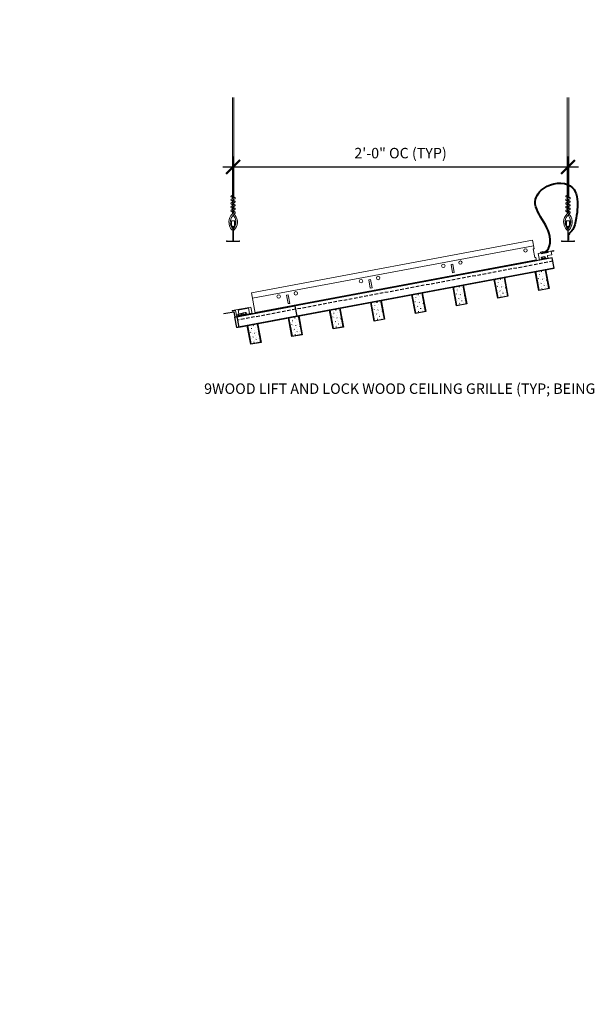
# Model space of a CAD drawing. Units: inches. Extents: x 0 to 3506, y 0 to 1152.
# Drawn here: x 2785 to 2825, y 939 to 1010 of the extents above; entities that cross this region are included whole.
import ezdxf
from ezdxf import colors
from ezdxf.entities.mleader import LeaderData, LeaderLine
from ezdxf.enums import TextEntityAlignment as Align
from ezdxf.math import Vec2, Vec3

# ---------------------------------------------------------------- set-up
doc = ezdxf.new("R2010")
doc.units = ezdxf.units.IN
doc.header["$MEASUREMENT"] = 0
doc.header["$PDMODE"] = 3
doc.header["$PDSIZE"] = 0.15625
doc.linetypes.add('HIDDEN', pattern=[0.375, 0.25, -0.125])
doc.layers.get('0').update_dxf_attribs({"lineweight": 25})
for name, color, linetype, lineweight in [('Z-ANNO-DIMS', 1, 'Continuous', 25), ('Z-ANNO-NOTE', 7, 'Continuous', 35), ('Z-CLNG-SUSP', 3, 'Continuous', 18), ('Z-CLNG-TEES', 3, 'Continuous', 18), ('Z-CLNG-WOOD', 5, 'Continuous', 25), ('Z-CLNG-WOOD-PATT', 2, 'Continuous', 15)]:
    doc.layers.add(name, color=color, linetype=linetype, lineweight=lineweight)
doc.layers.add('Z-ANNO-NPLT', color=252, linetype='Continuous', lineweight=35, plot=False)
doc.styles.add('1-4', font='arial.ttf', dxfattribs={"height": 0.375})
doc.styles.add('1-8', font='arial.ttf', dxfattribs={"height": 0.75})
doc.styles.get("Standard").update_dxf_attribs({"font": 'arial.ttf', "height": 0.09375})
doc.dimstyles.new('1-8', dxfattribs={"dimscale": 8, "dimtxt": 0.75, "dimasz": 0.125, "dimexe": 0.09375, "dimexo": 0.0625, "dimgap": 0.0625, "dimtad": 1, "dimtoh": 1, "dimdec": 4, "dimzin": 3, "dimdsep": 46, "dimlunit": 4, "dimtxsty": '1-8', "dimblk": 'ARCHTICK', "dimcen": 0, "dimdle": 0.09375, "dimclrd": 256, "dimclre": 256, "dimclrt": 256, "dimadec": 1, "dimazin": 0, "dimtfac": 1, "dimtdec": 4, "dimtofl": 0, "dimtmove": 0, "dimatfit": 3, "dimfxl": 0, "dimfrac": 2, "dimtolj": 1, "dimtzin": 0, "dimlwd": -1, "dimlwe": -1, "dimarcsym": 0})
pattern_1 = [(10.582, (2799.8037, 989.9607), (-0.183643, 0.982993), [0, -1]), (10.582, (2799.951, 989.8255), (-0.183643, 0.982993), [0, -1]), (10.582, (2799.9459, 989.5804), (-0.183643, 0.982993), [0, -1]), (10.582, (2800.3322, 989.4186), (-0.183643, 0.982993), [0, -1]), (10.582, (2800.2366, 989.7669), (-0.183643, 0.982993), [0, -1]), (10.582, (2800.4579, 990.0524), (-0.183643, 0.982993), [0, -1]), (10.582, (2800.101, 990.057), (-0.183643, 0.982993), [0, -1]), (10.582, (2800.5892, 989.7311), (-0.183643, 0.982993), [0, -1]), (10.582, (2800.5988, 989.4073), (-0.183643, 0.982993), [0, -1]), (10.582, (2799.8989, 989.124), (-0.183643, 0.982993), [0, -1]), (10.582, (2800.0391, 989.3537), (-0.183643, 0.982993), [0, -1]), (10.582, (2800.2117, 989.1926), (-0.183643, 0.982993), [0, -1]), (10.582, (2800.6938, 989.9337), (-0.183643, 0.982993), [0, -1]), (10.582, (2800.4251, 989.6292), (-0.183643, 0.982993), [0, -1]), (10.582, (2800.2859, 989.9389), (-0.183643, 0.982993), [0, -1]), (10.582, (2800.4695, 989.8817), (-0.183643, 0.982993), [0, -1]), (10.582, (2800.1652, 989.5501), (-0.183643, 0.982993), [0, -1]), (10.582, (2800.3413, 990.1324), (-0.183643, 0.982993), [0, -1]), (10.582, (2800.7544, 989.6093), (-0.183643, 0.982993), [0, -1]), (10.582, (2800.78, 989.3089), (-0.183643, 0.982993), [0, -1]), (86.5458, (2799.94722, 989.68236), (-0.4320627, -3.132622), [0.04123, -4.081875]), (339.6182, (2800.07576, 989.92001), (-3.3162632, 1.4150605), [0.05831, -5.772642]), (348.7806, (2800.40307, 989.74718), (3.1326222, -0.4320645), [0.053852, -5.331313]), (159.6182, (2800.50105, 989.27718), (3.3162632, -1.4150605), [0.05831, -5.772642]), (63.7121, (2800.17244, 989.34804), (1.4150579, 3.3162647), [0.05, -4.95]), (325.582, (2800.5612, 990.1531), (0.982993, 0.183643), [0.05657, -1.357645]), (111.8919, (2800.60626, 989.53081), (-1.717562, 3.7483306), [0.05099, -5.04803]), (333.7121, (2799.8715, 989.43424), (3.3162647, -1.4150579), [0.05, -4.95]), (325.582, (2799.87376, 990.07556), (0.982993, 0.183643), [0.042426, -1.371787])]

# ---------------------------------------------------------------- blocks, each defined once
blk = doc.blocks.new('_ARCHTICK')
at = {"color": 0, "linetype": 'ByBlock', "const_width": 0.15}
blk.add_lwpolyline([(-0.5, -0.5), (0.5, 0.5)], dxfattribs=at)
blk = doc.blocks.new('*D40')
at = {"layer": 'Defpoints', "color": 0, "transparency": 16777216}
for p in [(2823.99, 999.499), (2799.99, 995.644), (2823.99, 995.644)]:
    blk.add_point(p, dxfattribs=at)
at = {"layer": 'Z-ANNO-DIMS', "transparency": 16777216}
for p, q in [((2799.99, 996.144), (2799.99, 1000.249)), ((2823.99, 996.144), (2823.99, 1000.249)), ((2799.24, 999.499), (2824.74, 999.499))]:
    blk.add_line(p, q, dxfattribs=at)
at = {"layer": 'Z-ANNO-DIMS', "transparency": 16777216, "rotation": 180}
blk.add_blockref('_ARCHTICK', (2799.99, 999.499), dxfattribs=at)
at = {"layer": 'Z-ANNO-DIMS', "transparency": 16777216}
blk.add_blockref('_ARCHTICK', (2823.99, 999.499), dxfattribs=at)
at = {"layer": 'Z-ANNO-DIMS', "transparency": 16777216, "insert": (2811.99, 1000.491), "char_height": 0.75, "attachment_point": 5, "style": '1-8'}
blk.add_mtext('\\A1;2\'-0" OC (TYP)', dxfattribs=at)

msp = doc.modelspace()

# ---------------------------------------------------------------- hatches: boundary and pattern name
at = {"layer": 'Z-CLNG-WOOD-PATT'}
h = msp.add_hatch(dxfattribs=at)
h.set_pattern_fill('PARTICLEBOARD', color=256, angle=10.58201442)
h.set_pattern_definition(pattern_1)
h.paths.add_polyline_path([(2822.603516, 990.802835), (2821.927708, 990.67658), (2821.680938, 991.997477), (2822.356746, 992.123732)])
h = msp.add_hatch(dxfattribs=at)
h.set_pattern_fill('PARTICLEBOARD', color=256, angle=10.58201442)
h.set_pattern_definition(pattern_1)
h.paths.add_polyline_path([(2819.654537, 990.251906), (2818.978729, 990.125652), (2818.731959, 991.446549), (2819.407767, 991.572803)])
h = msp.add_hatch(dxfattribs=at)
h.set_pattern_fill('PARTICLEBOARD', color=256, angle=10.58201442)
h.set_pattern_definition(pattern_1)
h.paths.add_polyline_path([(2813.756578, 989.15005), (2813.080771, 989.023795), (2812.834001, 990.344692), (2813.509808, 990.470947)])
h = msp.add_hatch(dxfattribs=at)
h.set_pattern_fill('PARTICLEBOARD', color=256, angle=10.58201442)
h.set_pattern_definition(pattern_1)
h.paths.add_polyline_path([(2816.705558, 989.700978), (2816.02975, 989.574724), (2815.78298, 990.895621), (2816.458788, 991.021875)])
h = msp.add_hatch(dxfattribs=at)
h.set_pattern_fill('PARTICLEBOARD', color=256, angle=10.58201442)
h.set_pattern_definition(pattern_1)
h.paths.add_polyline_path([(2809.885022, 989.793764), (2810.560829, 989.920018), (2810.807599, 988.599121), (2810.131792, 988.472867)])
h = msp.add_hatch(dxfattribs=at)
h.set_pattern_fill('PARTICLEBOARD', color=256, angle=10.58201442)
h.set_pattern_definition(pattern_1)
h.paths.add_polyline_path([(2806.936043, 989.242835), (2807.61185, 989.36909), (2807.85862, 988.048193), (2807.182813, 987.921939)])
h = msp.add_hatch(dxfattribs=at)
h.set_pattern_fill('PARTICLEBOARD', color=256, angle=10.58201442)
h.set_pattern_definition(pattern_1)
h.paths.add_polyline_path([(2801.038084, 988.140979), (2801.713892, 988.267233), (2801.960662, 986.946336), (2801.284854, 986.820082)])
h = msp.add_hatch(dxfattribs=at)
h.set_pattern_fill('PARTICLEBOARD', color=256, angle=10.58201442)
h.set_pattern_definition(pattern_1)
h.paths.add_polyline_path([(2803.987063, 988.691907), (2804.662871, 988.818161), (2804.909641, 987.497265), (2804.233833, 987.37101)])

# ---------------------------------------------------------------- linework, layer by layer
at = {"layer": 'Z-CLNG-SUSP'}
for p, q in [((2822.564473, 993.391439), (2822.072977, 993.299618)), ((2821.934343, 992.850521), (2822.548713, 992.965298)), ((2822.06439, 992.908591), (2822.406472, 992.972498)), ((2822.06439, 992.908591), (2822.070487, 992.875955)), ((2822.070487, 992.875955), (2822.412569, 992.939863)), ((2822.093548, 992.914038), (2822.077227, 993.001401)), ((2822.325275, 993.066994), (2822.105994, 993.026028)), ((2822.164489, 992.927291), (2822.148168, 993.014654)), ((2822.306372, 992.953798), (2822.290051, 993.041161)), ((2822.360993, 993.054414), (2822.377314, 992.967051)), ((2822.406472, 992.972498), (2822.412569, 992.939863)), ((2800.409765, 988.954427), (2800.348244, 989.283729)), ((2800.349274, 988.943126), (2800.568555, 988.984092)), ((2800.355957, 989.242444), (2801.092219, 989.379992)), ((2800.40777, 988.844389), (2800.391448, 988.931752)), ((2800.549652, 988.870895), (2800.533331, 988.958258)), ((2800.620594, 988.884149), (2800.604273, 988.971512)), ((2800.623346, 988.902974), (2800.965427, 988.966882)), ((2800.652504, 988.908421), (2800.636183, 988.995784)), ((2800.652543, 988.874654), (2801.353417, 989.005592)), ((2800.652543, 988.874654), (2800.971524, 988.934247)), ((2800.884231, 989.061378), (2800.664949, 989.020412)), ((2800.723445, 988.921675), (2800.707124, 989.009038)), ((2800.865328, 988.948181), (2800.849007, 989.035544)), ((2800.919948, 989.048798), (2800.936269, 988.961435)), ((2800.965427, 988.966882), (2800.971524, 988.934247)), ((2801.168614, 988.971067), (2801.084506, 989.421278)), ((2800.24755, 988.798994), (2800.310462, 988.810747)), ((2800.649752, 988.889596), (2800.30767, 988.825688)), ((2800.30767, 988.825688), (2800.313767, 988.793053)), ((2800.655849, 988.856961), (2800.313767, 988.793053)), ((2800.320507, 988.918498), (2800.336828, 988.831136)), ((2800.623346, 988.902974), (2800.626651, 988.88528)), ((2800.649752, 988.889596), (2800.655849, 988.856961))]:
    msp.add_line(p, q, dxfattribs=at)
for points in [[(2821.942056, 992.809235), (2822.556426, 992.924012), (2822.516208, 993.139287), (2822.823885, 993.196768), (2822.779995, 993.431703), (2822.988389, 993.470635), (2822.980676, 993.511921), (2821.850234, 993.300732)], [(2799.326921, 988.962202), (2800.040574, 989.095527), (2800.108797, 988.730345), (2800.846042, 988.868077), (2800.841634, 988.891669), (2800.127981, 988.758344), (2800.059758, 989.123526), (2799.322513, 988.985794)]]:
    msp.add_lwpolyline(points, close=True, dxfattribs=at)
for points in [[(2822.022258, 993.332869), (2822.010872, 993.393815), (2822.195183, 993.428248), (2822.206569, 993.367302)], [(2822.065264, 993.340904), (2822.076742, 993.279466), (2822.568238, 993.371288), (2822.55676, 993.432725)], [(2800.250856, 988.7813), (2800.171155, 989.207919), (2799.925406, 989.162008), (2799.917693, 989.203294), (2801.269309, 989.455803), (2801.36113, 988.964306), (2800.255263, 988.757708)]]:
    msp.add_lwpolyline(points, dxfattribs=at)
at = {"layer": 'Z-CLNG-SUSP', "extrusion": (0, 0, -1), "flags": 128}
for points in [[(-2822.077227, 993.001401), (-2822.091568, 993.018173), (-2822.109676, 993.024201), (-2822.128739, 993.025117), (-2822.148168, 993.014654)], [(-2822.148168, 993.014654), (-2822.179394, 993.03458), (-2822.216088, 993.044081), (-2822.253737, 993.048469), (-2822.290051, 993.041161)], [(-2822.290051, 993.041161), (-2822.304392, 993.057933), (-2822.3225, 993.063961), (-2822.341564, 993.064877), (-2822.360993, 993.054414)], [(-2800.391448, 988.931752), (-2800.372019, 988.942215), (-2800.352956, 988.941298), (-2800.334848, 988.93527), (-2800.320507, 988.918498)], [(-2800.533331, 988.958258), (-2800.497017, 988.965567), (-2800.459368, 988.961178), (-2800.422674, 988.951678), (-2800.391448, 988.931752)], [(-2800.604273, 988.971512), (-2800.584844, 988.981974), (-2800.56578, 988.981058), (-2800.547672, 988.97503), (-2800.533331, 988.958258)], [(-2800.636183, 988.995784), (-2800.650524, 989.012556), (-2800.668632, 989.018584), (-2800.687695, 989.019501), (-2800.707124, 989.009038)], [(-2800.707124, 989.009038), (-2800.73835, 989.028964), (-2800.775044, 989.038464), (-2800.812693, 989.042853), (-2800.849007, 989.035544)], [(-2800.849007, 989.035544), (-2800.863348, 989.052316), (-2800.881456, 989.058344), (-2800.900519, 989.05926), (-2800.919948, 989.048798)]]:
    msp.add_lwpolyline(points, dxfattribs=at)
at = {"layer": 'Z-CLNG-SUSP'}
for centre, start, end in [((2822.112951, 992.988787), 100.58201442, 160.55190643), ((2822.332232, 993.029753), 40.6121224, 100.58201442), ((2800.356231, 988.905884), 100.58201442, 160.55190643), ((2800.575512, 988.94685), 40.6121224, 100.58201442), ((2800.671907, 988.98317), 100.58201442, 160.55190643), ((2800.891188, 989.024136), 40.6121224, 100.58201442)]:
    msp.add_arc(centre, 0.037886, start, end, dxfattribs=at)
at = {"layer": 'Z-CLNG-TEES'}
for p, q in [((2799.974622, 994.963507), (2799.974622, 995.077091)), ((2823.974622, 994.963507), (2823.974622, 995.077091)), ((2821.526166, 993.844212), (2801.375301, 990.079627)), ((2821.715548, 992.8305), (2801.564682, 989.065915))]:
    msp.add_line(p, q, dxfattribs=at)
for points in [[(2821.681115, 993.014812), (2821.619678, 993.003334), (2821.504901, 993.617705), (2821.566338, 993.629182), (2821.451562, 994.243553), (2801.300696, 990.478967), (2801.57616, 989.004478), (2821.727026, 992.769063)], [(2815.844594, 991.924432), (2815.72172, 991.901477), (2815.606943, 992.515848), (2815.729817, 992.538803)], [(2809.946636, 990.822576), (2809.823761, 990.79962), (2809.708985, 991.413991), (2809.831859, 991.436946)], [(2804.048677, 989.720719), (2803.925803, 989.697764), (2803.811026, 990.312134), (2803.933901, 990.33509)]]:
    msp.add_lwpolyline(points, close=True, dxfattribs=at)
for centre in [(2820.951968, 993.514405), (2815.054009, 992.412549), (2816.282751, 992.642102), (2809.156051, 991.310692), (2810.384792, 991.540245), (2803.258093, 990.208835), (2804.486834, 990.438389)]:
    msp.add_circle(centre, 0.125, dxfattribs=at)
at = {"layer": 'Z-CLNG-WOOD', "linetype": 'HIDDEN'}
msp.add_line((2822.910014, 992.735744), (2800.301174, 988.51196), dxfattribs=at)
at = {"layer": 'Z-CLNG-WOOD'}
for points in [[(2822.864103, 992.981492), (2800.255263, 988.757708), (2800.392995, 988.020463), (2823.001835, 992.244247)], [(2822.639973, 990.777855), (2821.902728, 990.640123), (2821.65022, 991.991738), (2822.387464, 992.129471)], [(2819.690994, 990.226927), (2818.953749, 990.089195), (2818.701241, 991.44081), (2819.438485, 991.578542)], [(2813.793036, 989.12507), (2813.055791, 988.987338), (2812.803282, 990.338953), (2813.540527, 990.476685)], [(2816.742015, 989.675998), (2816.00477, 989.538266), (2815.752261, 990.889882), (2816.489506, 991.027614)], [(2810.844057, 988.574142), (2810.106812, 988.43641), (2809.854303, 989.788025), (2810.591548, 989.925757)], [(2807.895078, 988.023213), (2807.157833, 987.885481), (2806.905324, 989.237097), (2807.642569, 989.374829)], [(2801.997119, 986.921357), (2801.259875, 986.783624), (2801.007366, 988.13524), (2801.74461, 988.272972)], [(2804.946098, 987.472285), (2804.208854, 987.334553), (2803.956345, 988.686168), (2804.69359, 988.8239)]]:
    msp.add_lwpolyline(points, close=True, dxfattribs=at)
at = {"layer": 'Z-CLNG-WOOD', "color": 6}
msp.add_lwpolyline([(2800.108797, 988.730345), (2804.409392, 989.533782), (2804.547124, 988.796538), (2800.246529, 987.9931)], close=True, dxfattribs=at)
at = {"layer": 'Z-CLNG-WOOD-PATT'}
for p, q in [((2821.927708, 990.67658), (2821.680938, 991.997477)), ((2822.356746, 992.123732), (2822.603516, 990.802835)), ((2818.978729, 990.125652), (2818.731959, 991.446549)), ((2819.407767, 991.572803), (2819.654537, 990.251906)), ((2813.080771, 989.023795), (2812.834001, 990.344692)), ((2813.509808, 990.470947), (2813.756578, 989.15005)), ((2816.02975, 989.574724), (2815.78298, 990.895621)), ((2816.458788, 991.021875), (2816.705558, 989.700978)), ((2822.634234, 990.808574), (2821.89699, 990.670842)), ((2810.131792, 988.472867), (2809.885022, 989.793764)), ((2810.560829, 989.920018), (2810.807599, 988.599121)), ((2816.736276, 989.706717), (2815.999031, 989.568985)), ((2819.685255, 990.257645), (2818.948011, 990.119913)), ((2807.182813, 987.921939), (2806.936043, 989.242835)), ((2807.61185, 989.36909), (2807.85862, 988.048193)), ((2813.787297, 989.155789), (2813.050052, 989.018056)), ((2801.713892, 988.267233), (2801.960662, 986.946336)), ((2804.233833, 987.37101), (2803.987063, 988.691907)), ((2804.662871, 988.818161), (2804.909641, 987.497265)), ((2810.838318, 988.60486), (2810.101073, 988.467128)), ((2801.284854, 986.820082), (2801.038084, 988.140979)), ((2807.889339, 988.053932), (2807.152094, 987.9162)), ((2801.99138, 986.952075), (2801.254136, 986.814343)), ((2804.94036, 987.503003), (2804.203115, 987.365271))]:
    msp.add_line(p, q, dxfattribs=at)
at = {"layer": 'Z-CLNG-WOOD-PATT', "lineweight": 50, "const_width": 0.09375}
msp.add_lwpolyline([(2823.001835, 992.244247), (2800.208684, 987.98603)], dxfattribs=at)

# ---------------------------------------------------------------- texts
at = {"layer": 'Z-ANNO-NPLT'}
msp.add_text('3/4" THICK MEMBERS', height=132, rotation=32.82587975, dxfattribs=at).set_placement((1799.121241, 116.528416), align=Align.TOP_LEFT)

# ---------------------------------------------------------------- leaders
at = {"layer": 'Z-ANNO-NOTE'}
ml = msp.add_multileader_mtext('Standard', dxfattribs=at)
ml.set_content('9WOOD LIFT AND LOCK WOOD CEILING GRILLE (INSTALLED)', color=256, style='1-8')
ml.set_leader_properties()
ml.build(insert=Vec2(0, 0))
ml.multileader.update_dxf_attribs({"leader_type": 2, "text_right_attachment_type": 3, "dogleg_length": 0.36, "arrow_head_size": 0.75, "scale": 8})
ctx = ml.context
ctx.base_point, ctx.scale, ctx.char_height, ctx.arrow_head_size, ctx.landing_gap_size, ctx.plane_origin = Vec3(2885.718102, 984.232958), 8, 0.75, 0.75, 0.72, Vec3(2907.303333, 984.415473)
ctx.right_attachment, ctx.text_align_type = 3, 2
notes = []
notes.append((ctx, [(0, (1, 1, 0), (2905.65611, 982.956866), (-1, 0), 2.88, [(0, [(2906.769991, 992.509181), (2905.209881, 983.050658)], 0, [])])]))
ctx.mtext.insert, ctx.mtext.width, ctx.mtext.alignment, ctx.mtext.flow_direction = Vec3(2902.05611, 984.718207), 15.83099336, 3, 5
ml = msp.add_multileader_mtext('Standard', dxfattribs=at)
ml.set_content('9WOOD LIFT AND LOCK WOOD CEILING GRILLE (TYP; BEING INSTALLED)', color=256, style='1-4')
ml.set_leader_properties()
ml.build(insert=Vec2(0, 0))
ml.multileader.update_dxf_attribs({"leader_type": 2, "text_right_attachment_type": 3, "dogleg_length": 0.36, "arrow_head_size": 0.75, "scale": 8})
ctx = ml.context
ctx.base_point, ctx.scale, ctx.char_height, ctx.arrow_head_size, ctx.landing_gap_size, ctx.plane_origin = Vec3(2811.024814, 983.49368), 8, 0.75, 0.75, 0.72, Vec3(2837.083442, 983.676195)
ctx.right_attachment, ctx.text_align_type = 3, 2
notes.append((ctx, [(0, (1, 1, 0), (2835.43622, 982.217588), (-1, 0), 2.88, [(0, [(2836.555441, 991.348208), (2834.98999, 982.31138)], 0, [])])]))
ctx.mtext.insert, ctx.mtext.width, ctx.mtext.alignment, ctx.mtext.flow_direction = Vec3(2831.83622, 983.978929), 20.08766442, 3, 5
for ctx, leaders in notes:
    for number, flags, end, landing, length, lines in leaders:
        leader = LeaderData()
        leader.index, (leader.has_last_leader_line, leader.has_dogleg_vector, leader.attachment_direction) = number, flags
        leader.last_leader_point, leader.dogleg_vector, leader.dogleg_length = Vec3(end), Vec3(landing), length
        for number, points, colour, breaks in lines:
            line = LeaderLine()
            line.index, line.vertices, line.color, line.breaks = number, Vec3.list(points), colors.encode_raw_color(colour), breaks
            leader.lines.append(line)
        ctx.leaders.append(leader)

# ---------------------------------------------------------------- next in the draw order: leaders
ml = msp.add_multileader_mtext('Standard', dxfattribs=at)
ml.set_content('HANGER WIRE (TYP; BY SUBCONTRACTOR)', color=256)
ml.set_leader_properties()
ml.build(insert=Vec2(0, 0))
ml.multileader.update_dxf_attribs({"leader_type": 2, "text_right_attachment_type": 3, "dogleg_length": 0.36, "arrow_head_size": 0.75, "scale": 8})
ctx = ml.context
ctx.base_point, ctx.scale, ctx.char_height, ctx.arrow_head_size, ctx.landing_gap_size, ctx.plane_origin = Vec3(2835.880221, 1006.462954), 8, 0.75, 0.75, 0.72, Vec3(2851.584602, 1004.700193)
ctx.right_attachment, ctx.text_align_type = 3, 2
notes = []
notes.append((ctx, [(0, (1, 1, 0), (2851.669695, 1005.186863), (-1, 0), 2.88, [(0, [(2852.927361, 1001.50152), (2851.19336, 1004.56468)], 0, [])])]))
ctx.mtext.insert, ctx.mtext.width, ctx.mtext.alignment, ctx.mtext.flow_direction = Vec3(2848.069695, 1006.948203), 11.91841652, 3, 5
ctx.mtext.has_bg_fill, ctx.mtext.bg_color, ctx.mtext.bg_scale_factor, ctx.mtext.bg_transparency, ctx.mtext.use_window_bg_color = 1, -1023410167, 1.5, 0, 1
for ctx, leaders in notes:
    for number, flags, end, landing, length, lines in leaders:
        leader = LeaderData()
        leader.index, (leader.has_last_leader_line, leader.has_dogleg_vector, leader.attachment_direction) = number, flags
        leader.last_leader_point, leader.dogleg_vector, leader.dogleg_length = Vec3(end), Vec3(landing), length
        for number, points, colour, breaks in lines:
            line = LeaderLine()
            line.index, line.vertices, line.color, line.breaks = number, Vec3.list(points), colors.encode_raw_color(colour), breaks
            leader.lines.append(line)
        ctx.leaders.append(leader)

# ---------------------------------------------------------------- next in the draw order: leaders
ml = msp.add_multileader_mtext('Standard', dxfattribs=at)
ml.set_content('15/16" HD T-BAR MAINRUNNER (TYP; BY SUBCONTRACTOR)', color=256)
ml.set_leader_properties()
ml.build(insert=Vec2(0, 0))
ml.multileader.update_dxf_attribs({"leader_type": 2, "text_right_attachment_type": 3, "dogleg_length": 0.36, "arrow_head_size": 0.75, "scale": 8})
ctx = ml.context
ctx.base_point, ctx.scale, ctx.char_height, ctx.arrow_head_size, ctx.landing_gap_size, ctx.plane_origin = Vec3(2861.340304, 1003.028901), 8, 0.75, 0.75, 0.72, Vec3(2881.072994, 1001.26614)
ctx.right_attachment, ctx.text_align_type = 3, 2
notes = []
notes.append((ctx, [(0, (1, 1, 0), (2881.158087, 1001.752809), (-1, 0), 2.88, [(0, [(2881.992334, 995.784115), (2880.415533, 1001.107852)], 0, [])])]))
ctx.mtext.insert, ctx.mtext.width, ctx.mtext.alignment, ctx.mtext.flow_direction = Vec3(2877.558087, 1003.51415), 15.8332807, 3, 5
ctx.mtext.has_bg_fill, ctx.mtext.bg_color, ctx.mtext.bg_scale_factor, ctx.mtext.bg_transparency, ctx.mtext.use_window_bg_color = 1, -1023410167, 1.5, 0, 1
for ctx, leaders in notes:
    for number, flags, end, landing, length, lines in leaders:
        leader = LeaderData()
        leader.index, (leader.has_last_leader_line, leader.has_dogleg_vector, leader.attachment_direction) = number, flags
        leader.last_leader_point, leader.dogleg_vector, leader.dogleg_length = Vec3(end), Vec3(landing), length
        for number, points, colour, breaks in lines:
            line = LeaderLine()
            line.index, line.vertices, line.color, line.breaks = number, Vec3.list(points), colors.encode_raw_color(colour), breaks
            leader.lines.append(line)
        ctx.leaders.append(leader)

# ---------------------------------------------------------------- next in the draw order: linework, layer by layer
at = {"layer": 'Z-CLNG-SUSP', "lineweight": 40}
msp.add_spline([(2822.205301, 993.375779), (2822.255586, 993.384727), (2822.321301, 993.397897), (2822.704727, 994.058946), (2821.664602, 997.181298), (2822.498535, 998.122099), (2824.323148, 998.006211), (2824.671332, 996.633718), (2824.584229, 995.828503), (2824.260236, 994.916788), (2824.129247, 994.778185), (2824.042286, 994.661195), (2824.005872, 994.284557), (2824.005872, 994.24037)], degree=3, dxfattribs=at)
at = {"layer": 'Z-CLNG-TEES'}
for p, q in [((2799.937947, 997.418582), (2799.914012, 997.434033)), ((2823.937947, 997.418582), (2823.914012, 997.434033)), ((2799.937947, 997.299132), (2799.859335, 997.344894)), ((2823.937947, 997.299132), (2823.859335, 997.344894))]:
    msp.add_line(p, q, dxfattribs=at)
for points in [[(2799.856194, 997.179946), (2800.042547, 997.295799), (2800.042547, 1004.467479)], [(2799.937947, 997.230771), (2799.937947, 1004.467479)], [(2823.856194, 997.179946), (2824.042547, 997.295799), (2824.042547, 1004.467479)], [(2823.937947, 997.230771), (2823.937947, 1004.467479)], [(2799.856194, 996.919946), (2800.042547, 997.035799), (2800.042547, 997.172633)], [(2799.856194, 996.659946), (2800.042547, 996.775799), (2800.042547, 996.912633)], [(2823.856194, 996.919946), (2824.042547, 997.035799), (2824.042547, 997.172633)], [(2823.856194, 996.659946), (2824.042547, 996.775799), (2824.042547, 996.912633)], [(2799.856194, 996.399946), (2800.042547, 996.515799), (2800.042547, 996.652633)], [(2823.856194, 996.399946), (2824.042547, 996.515799), (2824.042547, 996.652633)]]:
    msp.add_lwpolyline(points, dxfattribs=at)
for points in [[(2799.937947, 997.045766), (2799.859335, 997.091528, -0.579286609), (2799.859923, 997.182264)], [(2799.937947, 996.785766), (2799.859335, 996.831528, -0.579286609), (2799.859923, 996.922264)], [(2800.042547, 997.357692), (2800.121159, 997.311929, -0.565349132), (2800.12246, 997.222314), (2799.937947, 997.107605), (2799.937947, 996.970771)], [(2799.937947, 996.710771), (2799.937947, 996.847605), (2800.12246, 996.962314, 0.565349132), (2800.121159, 997.051929), (2800.042547, 997.097692)], [(2800.042547, 996.837692), (2800.121159, 996.791929, -0.565349132), (2800.12246, 996.702314), (2799.937947, 996.587605), (2799.937947, 996.450771)], [(2823.937947, 997.045766), (2823.859335, 997.091528, -0.579286609), (2823.859923, 997.182264)], [(2823.937947, 996.785766), (2823.859335, 996.831528, -0.579286609), (2823.859923, 996.922264)], [(2824.042547, 997.357692), (2824.121159, 997.311929, -0.565349132), (2824.12246, 997.222314), (2823.937947, 997.107605), (2823.937947, 996.970771)], [(2823.937947, 996.710771), (2823.937947, 996.847605), (2824.12246, 996.962314, 0.565349132), (2824.121159, 997.051929), (2824.042547, 997.097692)], [(2824.042547, 996.837692), (2824.121159, 996.791929, -0.565349132), (2824.12246, 996.702314), (2823.937947, 996.587605), (2823.937947, 996.450771)], [(2800.042547, 996.392633), (2800.042547, 996.322007, 0.034909522), (2800.04741, 996.252442), (2799.937947, 996.133805, 0.421221583), (2799.907622, 994.993728, 0.150322581), (2799.974622, 994.963507)], [(2800.042566, 996.317681), (2800.121159, 996.271929, -0.47961221), (2800.133285, 996.191264), (2799.937947, 995.979554, 0.368497477), (2799.967127, 995.08313, 0.077459836), (2799.974622, 995.077091)], [(2799.937947, 996.525766), (2799.859335, 996.571528, -0.579286609), (2799.859923, 996.662264)], [(2799.859923, 996.402264, 0.579286609), (2799.859335, 996.311528), (2799.937947, 996.265766)], [(2800.042547, 996.577692), (2800.121159, 996.531929, -0.565349132), (2800.12246, 996.442314), (2799.937947, 996.327605), (2799.937947, 996.286617, 0.067528088), (2799.956022, 996.153395)], [(2800.005872, 995.077091, 0.077459836), (2800.013367, 995.08313, 0.366440948), (2800.045109, 995.977298, -0.041413731), (2799.999503, 996.04627)], [(2800.005872, 994.963507, 0.150322581), (2800.072872, 994.993728, 0.367662255), (2800.141066, 996.023991, -0.062856539), (2800.07961, 996.133091)], [(2824.042547, 996.392633), (2824.042547, 996.322007, 0.034909522), (2824.04741, 996.252442), (2823.937947, 996.133805, 0.421221583), (2823.907622, 994.993728, 0.150322581), (2823.974622, 994.963507)], [(2824.042566, 996.317681), (2824.121159, 996.271929, -0.47961221), (2824.133285, 996.191264), (2823.937947, 995.979554, 0.368497477), (2823.967127, 995.08313, 0.077459836), (2823.974622, 995.077091)], [(2823.937947, 996.525766), (2823.859335, 996.571528, -0.579286609), (2823.859923, 996.662264)], [(2823.859923, 996.402264, 0.579286609), (2823.859335, 996.311528), (2823.937947, 996.265766)], [(2824.042547, 996.577692), (2824.121159, 996.531929, -0.565349132), (2824.12246, 996.442314), (2823.937947, 996.327605), (2823.937947, 996.286617, 0.067528088), (2823.956022, 996.153395)], [(2824.005872, 995.077091, 0.077459836), (2824.013367, 995.08313, 0.366440948), (2824.045109, 995.977298, -0.041413731), (2823.999503, 996.04627)], [(2824.005872, 994.963507, 0.150322581), (2824.072872, 994.993728, 0.367662255), (2824.141066, 996.023991, -0.062856539), (2824.07961, 996.133091)]]:
    msp.add_lwpolyline(points, format="xyb", dxfattribs=at)
for points in [[(2800.412122, 994.202568), (2800.365247, 994.175505), (2800.037122, 994.175505, -0.414213562), (2800.005872, 994.206755), (2800.005872, 995.206755, -0.414213562), (2800.037122, 995.238005), (2800.083997, 995.238005, 0.414213562), (2800.115247, 995.269255), (2800.115247, 995.613005, 0.414213562), (2800.083997, 995.644255), (2799.896497, 995.644255, 0.414213562), (2799.865247, 995.613005), (2799.865247, 995.269255, 0.414213562), (2799.896497, 995.238005), (2799.943372, 995.238005, -0.414213562), (2799.974622, 995.206755), (2799.974622, 994.206755, -0.414213562), (2799.943372, 994.175505), (2799.615247, 994.175505), (2799.568372, 994.202568, 1.303225373), (2799.552747, 994.144255), (2800.427747, 994.144255, 1.303225373)], [(2799.943372, 995.254674), (2799.896497, 995.254674, -0.414213562), (2799.880872, 995.270299), (2799.880872, 995.614049, -0.414213562), (2799.896497, 995.629674), (2800.083997, 995.629674, -0.414213562), (2800.099622, 995.614049), (2800.099622, 995.270299, -0.414213562), (2800.083997, 995.254674), (2800.037122, 995.254674, 0.414213562), (2799.990247, 995.207799, 0.414213562)], [(2824.412122, 994.202568), (2824.365247, 994.175505), (2824.037122, 994.175505, -0.414213562), (2824.005872, 994.206755), (2824.005872, 995.206755, -0.414213562), (2824.037122, 995.238005), (2824.083997, 995.238005, 0.414213562), (2824.115247, 995.269255), (2824.115247, 995.613005, 0.414213562), (2824.083997, 995.644255), (2823.896497, 995.644255, 0.414213562), (2823.865247, 995.613005), (2823.865247, 995.269255, 0.414213562), (2823.896497, 995.238005), (2823.943372, 995.238005, -0.414213562), (2823.974622, 995.206755), (2823.974622, 994.206755, -0.414213562), (2823.943372, 994.175505), (2823.615247, 994.175505), (2823.568372, 994.202568, 1.303225373), (2823.552747, 994.144255), (2824.427747, 994.144255, 1.303225373)], [(2823.943372, 995.254674), (2823.896497, 995.254674, -0.414213562), (2823.880872, 995.270299), (2823.880872, 995.614049, -0.414213562), (2823.896497, 995.629674), (2824.083997, 995.629674, -0.414213562), (2824.099622, 995.614049), (2824.099622, 995.270299, -0.414213562), (2824.083997, 995.254674), (2824.037122, 995.254674, 0.414213562), (2823.990247, 995.207799, 0.414213562)]]:
    msp.add_lwpolyline(points, format="xyb", close=True, dxfattribs=at)
for centre in [(2799.885647, 997.390094), (2823.885647, 997.390094)]:
    msp.add_circle(centre, 0.0523, dxfattribs=at)

# ---------------------------------------------------------------- next in the draw order: dimensions: what is measured, and where the dimension line sits
at = {"layer": 'Z-ANNO-DIMS'}
dim = msp.add_linear_dim(base=(2823.990247, 999.499406), p1=(2799.990247, 995.644255), p2=(2823.990247, 995.644255), text='<> OC (TYP)', dimstyle='1-8', override={"dimlunit": 4, "dimpost": ''}, dxfattribs=at)
dim.commit()
dim.dimension.update_dxf_attribs({"geometry": '*D40', "text_midpoint": (2811.990247, 1000.491306)})

# ---------------------------------------------------------------- next in the draw order: leaders
at = {"layer": 'Z-ANNO-NOTE'}
ml = msp.add_multileader_mtext('Standard', dxfattribs=at)
ml.set_content('9WOOD DOUBLE STEP CLIP (TYP; FACTORY ATTACHED)', color=256, style='1-8')
ml.set_leader_properties()
ml.build(insert=Vec2(0, 0))
ml.multileader.update_dxf_attribs({"leader_type": 2, "text_right_attachment_type": 3, "dogleg_length": 0.36, "arrow_head_size": 0.75, "scale": 8})
ctx = ml.context
ctx.base_point, ctx.scale, ctx.char_height, ctx.arrow_head_size, ctx.landing_gap_size, ctx.plane_origin = Vec3(2891.267115, 1005.293489), 8, 0.75, 0.75, 0.72, Vec3(2909.270949, 1000.937055)
ctx.right_attachment, ctx.text_align_type = 3, 2
notes = []
notes.append((ctx, [(0, (1, 1, 0), (2909.747074, 1004.016886), (-1, 0), 2.88, [(0, [(2910.100741, 995.196181), (2908.935406, 998.466726)], 0, [])])]))
ctx.mtext.insert, ctx.mtext.width, ctx.mtext.alignment, ctx.mtext.flow_direction = Vec3(2906.147074, 1005.778738), 15.14652005, 3, 5
for ctx, leaders in notes:
    for number, flags, end, landing, length, lines in leaders:
        leader = LeaderData()
        leader.index, (leader.has_last_leader_line, leader.has_dogleg_vector, leader.attachment_direction) = number, flags
        leader.last_leader_point, leader.dogleg_vector, leader.dogleg_length = Vec3(end), Vec3(landing), length
        for number, points, colour, breaks in lines:
            line = LeaderLine()
            line.index, line.vertices, line.color, line.breaks = number, Vec3.list(points), colors.encode_raw_color(colour), breaks
            leader.lines.append(line)
        ctx.leaders.append(leader)

doc.saveas('drawing.dxf')
